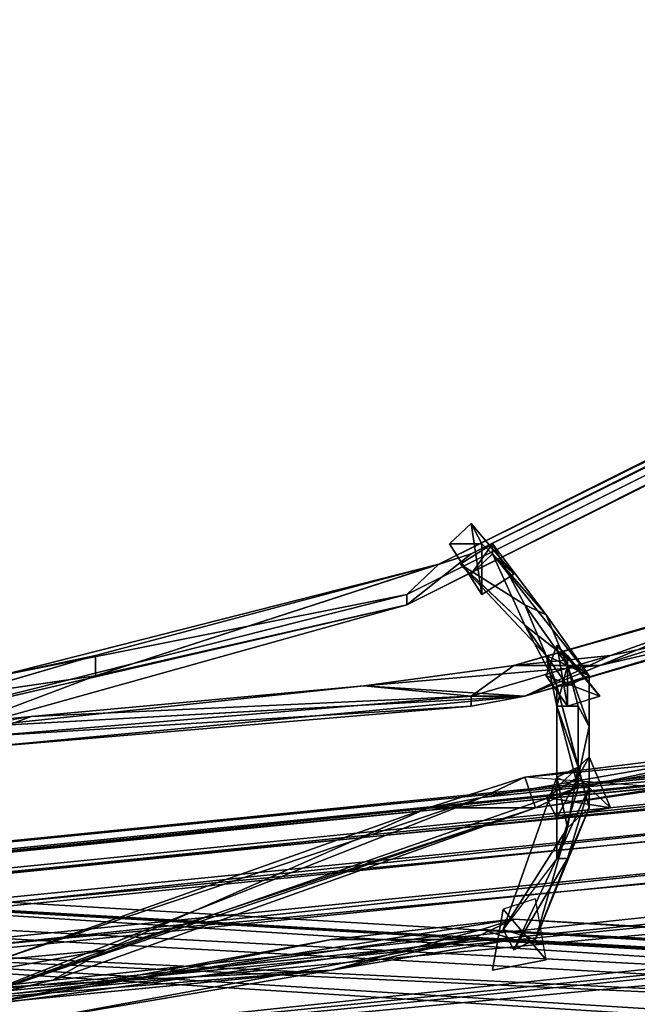
# Model space of a CAD drawing. Units: millimetres. Extents: x 64811 to 83390, y -8972 to 267.
# Drawn here: x 66977 to 67285, y -3655 to -3163 of the extents above; entities that cross this region are included whole.
import ezdxf

# ---------------------------------------------------------------- set-up
doc = ezdxf.new("R2010")
doc.units = ezdxf.units.MM
doc.layers.add('HARDWOOD ИК 0151Т-4', color=250, linetype='Continuous', lineweight=25)
doc.layers.add('МАФЫ НАШИ', color=7, linetype='Continuous', lineweight=25)

# ---------------------------------------------------------------- blocks, each defined once
blk = doc.blocks.new('пртенон')
at = {"layer": 'HARDWOOD ИК 0151Т-4', "color": 7, "lineweight": 25}
for p, q in [((67170.03, -3450.45), (69589.03, -2243.57)), ((69589.03, -2243.57), (67170.03, -3455.52)), ((69589.03, -2243.57), (67170.03, -3455.52)), ((69589.03, -2243.57), (67170.03, -3455.52)), ((67170.03, -3450.45), (69589.03, -2243.57)), ((67170.03, -3455.52), (69589.03, -2243.57)), ((69589.03, -2243.57), (67170.03, -3450.45)), ((67186.12, -3435.23), (69562.21, -2243.57)), ((69562.21, -2243.57), (67186.12, -3435.23)), ((67186.12, -3435.23), (69562.21, -2243.57)), ((69589.03, -2243.57), (67186.12, -3435.23)), ((67186.12, -3435.23), (69589.03, -2243.57)), ((67186.12, -3435.23), (69562.21, -2248.64)), ((69562.21, -2248.64), (67186.12, -3435.23)), ((67186.12, -3435.23), (69562.21, -2248.64)), ((69562.21, -2248.64), (67186.12, -3435.23)), ((69562.21, -2248.64), (67202.21, -3430.16)), ((69562.21, -2248.64), (67202.21, -3430.16)), ((67202.21, -3430.16), (69562.21, -2248.64)), ((67170.03, -3455.52), (69567.57, -2258.78)), ((67170.03, -3455.52), (69567.57, -2258.78)), ((67170.03, -3455.52), (69567.57, -2258.78)), ((69567.57, -2258.78), (67170.03, -3455.52)), ((67202.21, -3430.16), (69567.57, -2258.78)), ((69567.57, -2258.78), (67202.21, -3430.16)), ((67202.21, -3430.16), (69567.57, -2258.78)), ((69567.57, -2258.78), (67202.21, -3430.16)), ((70634.94, -3207.04), (66478.12, -3622.86)), ((66478.12, -3622.86), (70634.94, -3207.04)), ((70634.94, -3207.04), (66478.12, -3622.86)), ((66483.49, -3627.93), (70634.94, -3207.04)), ((66483.49, -3627.93), (70634.94, -3207.04)), ((70634.94, -3207.04), (66483.49, -3627.93)), ((70629.57, -3212.11), (66467.39, -3627.93)), ((66467.39, -3627.93), (70629.57, -3212.11)), ((70629.57, -3212.11), (66467.39, -3627.93)), ((66478.12, -3622.86), (70629.57, -3212.11)), ((66478.12, -3622.86), (70629.57, -3212.11)), ((70629.57, -3212.11), (66478.12, -3622.86)), ((70645.66, -3212.11), (66483.49, -3627.93)), ((66483.49, -3627.93), (70645.66, -3212.11)), ((70645.66, -3212.11), (66483.49, -3627.93)), ((66494.21, -3638.07), (70645.66, -3212.11)), ((66494.21, -3638.07), (70645.66, -3212.11)), ((70645.66, -3212.11), (66494.21, -3638.07)), ((70651.03, -3217.18), (66494.21, -3638.07)), ((66494.21, -3638.07), (70651.03, -3217.18)), ((70651.03, -3217.18), (66494.21, -3638.07)), ((66504.94, -3653.28), (70651.03, -3217.18)), ((66504.94, -3653.28), (70651.03, -3217.18)), ((70651.03, -3217.18), (66504.94, -3653.28)), ((70618.85, -3222.26), (66462.03, -3638.07)), ((66462.03, -3638.07), (70618.85, -3222.26)), ((70618.85, -3222.26), (66462.03, -3638.07)), ((66467.39, -3627.93), (70618.85, -3222.26)), ((66467.39, -3627.93), (70618.85, -3222.26)), ((70618.85, -3222.26), (66467.39, -3627.93)), ((70661.76, -3232.4), (66504.94, -3653.28)), ((66504.94, -3653.28), (70661.76, -3232.4)), ((70661.76, -3232.4), (66504.94, -3653.28)), ((66510.3, -3673.57), (70661.76, -3232.4)), ((66510.3, -3673.57), (70661.76, -3232.4)), ((70661.76, -3232.4), (66510.3, -3673.57)), ((70613.48, -3237.47), (66456.67, -3653.28)), ((66456.67, -3653.28), (70613.48, -3237.47)), ((70613.48, -3237.47), (66456.67, -3653.28)), ((66462.03, -3638.07), (70613.48, -3237.47)), ((66462.03, -3638.07), (70613.48, -3237.47)), ((70613.48, -3237.47), (66462.03, -3638.07)), ((70672.48, -3252.68), (66510.3, -3673.57)), ((66510.3, -3673.57), (70672.48, -3252.68)), ((70672.48, -3252.68), (66510.3, -3673.57)), ((66515.67, -3693.85), (70672.48, -3252.68)), ((66515.67, -3693.85), (70672.48, -3252.68)), ((70672.48, -3252.68), (66515.67, -3693.85)), ((70613.48, -3257.75), (66451.3, -3673.57)), ((66451.3, -3673.57), (70613.48, -3257.75)), ((70613.48, -3257.75), (66451.3, -3673.57)), ((66456.67, -3653.28), (70613.48, -3257.75)), ((66456.67, -3653.28), (70613.48, -3257.75)), ((70613.48, -3257.75), (66456.67, -3653.28)), ((70677.85, -3278.04), (66515.67, -3693.85)), ((70677.85, -3278.04), (66515.67, -3693.85)), ((66515.67, -3693.85), (70677.85, -3278.04)), ((66521.03, -3719.2), (70677.85, -3278.04)), ((66521.03, -3719.2), (70677.85, -3278.04)), ((70677.85, -3278.04), (66521.03, -3719.2)), ((70613.48, -3283.11), (66451.3, -3698.92)), ((66451.3, -3673.57), (70613.48, -3283.11)), ((66451.3, -3673.57), (70613.48, -3283.11)), ((66451.3, -3698.92), (70613.48, -3283.11)), ((70613.48, -3283.11), (66451.3, -3673.57)), ((70613.48, -3283.11), (66451.3, -3698.92)), ((70677.85, -3303.39), (66521.03, -3719.2)), ((66521.03, -3719.2), (70677.85, -3303.39)), ((70677.85, -3303.39), (66521.03, -3719.2)), ((70613.48, -3308.46), (66451.3, -3724.28)), ((66451.3, -3698.92), (70613.48, -3308.46)), ((66451.3, -3698.92), (70613.48, -3308.46)), ((66451.3, -3724.28), (70613.48, -3308.46)), ((70613.48, -3308.46), (66451.3, -3698.92)), ((70613.48, -3308.46), (66451.3, -3724.28)), ((66451.3, -3724.28), (70618.85, -3333.82)), ((66451.3, -3724.28), (70618.85, -3333.82)), ((70618.85, -3333.82), (66451.3, -3724.28)), ((67266.58, -3485.94), (67550.85, -3394.67)), ((67550.85, -3394.67), (67266.58, -3485.94)), ((67266.58, -3485.94), (67550.85, -3394.67)), ((67191.49, -3425.09), (67202.21, -3414.95)), ((67202.21, -3414.95), (67191.49, -3425.09)), ((67191.49, -3425.09), (67202.21, -3414.95)), ((67191.49, -3425.09), (67202.21, -3414.95)), ((67202.21, -3414.95), (67207.58, -3450.45)), ((67207.58, -3450.45), (67202.21, -3414.95)), ((67202.21, -3414.95), (67223.67, -3440.3)), ((67207.58, -3425.09), (67202.21, -3414.95)), ((67207.58, -3450.45), (67202.21, -3414.95)), ((67202.21, -3414.95), (67223.67, -3440.3)), ((67202.21, -3414.95), (67207.58, -3425.09)), ((67223.67, -3440.3), (67202.21, -3414.95)), ((67202.21, -3414.95), (67207.58, -3425.09)), ((67202.21, -3414.95), (67207.58, -3450.45)), ((67191.49, -3425.09), (67207.58, -3425.09)), ((67207.58, -3425.09), (67191.49, -3425.09)), ((67191.49, -3425.09), (67207.58, -3450.45)), ((67207.58, -3425.09), (67191.49, -3425.09)), ((67207.58, -3450.45), (67191.49, -3425.09)), ((67207.58, -3425.09), (67191.49, -3425.09)), ((67191.49, -3425.09), (67207.58, -3450.45)), ((67196.85, -3435.23), (67212.94, -3425.09)), ((67196.85, -3435.23), (67212.94, -3425.09)), ((67212.94, -3425.09), (67196.85, -3435.23)), ((67212.94, -3425.09), (67202.21, -3440.3)), ((67212.94, -3425.09), (67202.21, -3440.3)), ((67202.21, -3440.3), (67212.94, -3425.09)), ((67223.67, -3440.3), (67207.58, -3425.09)), ((67223.67, -3440.3), (67207.58, -3425.09)), ((67207.58, -3425.09), (67223.67, -3440.3)), ((67207.58, -3450.45), (67207.58, -3425.09)), ((67223.67, -3440.3), (67207.58, -3425.09)), ((67207.58, -3425.09), (67207.58, -3450.45)), ((67239.76, -3460.59), (67212.94, -3425.09)), ((67212.94, -3425.09), (67229.03, -3455.52)), ((67239.76, -3460.59), (67212.94, -3425.09)), ((67212.94, -3425.09), (67212.94, -3430.16)), ((67212.94, -3430.16), (67212.94, -3425.09)), ((67212.94, -3425.09), (67229.03, -3455.52)), ((67212.94, -3425.09), (67239.76, -3460.59)), ((67229.03, -3455.52), (67212.94, -3425.09)), ((67239.76, -3460.59), (67212.94, -3425.09)), ((67212.94, -3425.09), (67212.94, -3430.16)), ((67212.94, -3430.16), (67212.94, -3425.09)), ((67202.21, -3430.16), (67014.49, -3491.01)), ((67014.49, -3491.01), (67202.21, -3430.16)), ((67014.49, -3491.01), (67202.21, -3430.16)), ((67202.21, -3430.16), (67014.49, -3491.01)), ((67170.03, -3455.52), (67202.21, -3430.16)), ((67202.21, -3430.16), (67170.03, -3455.52)), ((67202.21, -3430.16), (67186.12, -3435.23)), ((67186.12, -3435.23), (67202.21, -3430.16)), ((67202.21, -3430.16), (67186.12, -3435.23)), ((67212.94, -3430.16), (67202.21, -3440.3)), ((67202.21, -3440.3), (67212.94, -3430.16)), ((67261.21, -3491.01), (67212.94, -3430.16)), ((67212.94, -3430.16), (67229.03, -3465.66)), ((67229.03, -3465.66), (67212.94, -3430.16)), ((67212.94, -3430.16), (67239.76, -3460.59)), ((67261.21, -3491.01), (67212.94, -3430.16)), ((67212.94, -3430.16), (67229.03, -3465.66)), ((67229.03, -3465.66), (67212.94, -3430.16)), ((67239.76, -3460.59), (67212.94, -3430.16)), ((67212.94, -3430.16), (67261.21, -3491.01)), ((67212.94, -3430.16), (67239.76, -3460.59)), ((67186.12, -3435.23), (66966.21, -3491.01)), ((66966.21, -3491.01), (67186.12, -3435.23)), ((67186.12, -3435.23), (66966.21, -3491.01)), ((66966.21, -3491.01), (67186.12, -3435.23)), ((67186.12, -3435.23), (67014.49, -3491.01)), ((67014.49, -3480.87), (67186.12, -3435.23)), ((67014.49, -3480.87), (67186.12, -3435.23)), ((67186.12, -3435.23), (67014.49, -3491.01)), ((67014.49, -3491.01), (67186.12, -3435.23)), ((67186.12, -3435.23), (67014.49, -3480.87)), ((67170.03, -3450.45), (67186.12, -3435.23)), ((67186.12, -3435.23), (67170.03, -3450.45)), ((67170.03, -3450.45), (67186.12, -3435.23)), ((67186.12, -3435.23), (67170.03, -3450.45)), ((67229.03, -3455.52), (67196.85, -3435.23)), ((67196.85, -3435.23), (67229.03, -3455.52)), ((67202.21, -3440.3), (67196.85, -3435.23)), ((67202.21, -3440.3), (67196.85, -3435.23)), ((67196.85, -3435.23), (67239.76, -3480.87)), ((67196.85, -3435.23), (67229.03, -3455.52)), ((67239.76, -3480.87), (67196.85, -3435.23)), ((67229.03, -3455.52), (67196.85, -3435.23)), ((67196.85, -3435.23), (67239.76, -3480.87)), ((67229.03, -3465.66), (67196.85, -3435.23)), ((67196.85, -3435.23), (67202.21, -3440.3)), ((67202.21, -3440.3), (67196.85, -3435.23)), ((67196.85, -3435.23), (67229.03, -3465.66)), ((67229.03, -3465.66), (67202.21, -3440.3)), ((67202.21, -3440.3), (67229.03, -3465.66)), ((67202.21, -3440.3), (67229.03, -3465.66)), ((67229.03, -3465.66), (67202.21, -3440.3)), ((67207.58, -3450.45), (67223.67, -3440.3)), ((67223.67, -3440.3), (67207.58, -3450.45)), ((67207.58, -3450.45), (67223.67, -3440.3)), ((67223.67, -3485.94), (67384.58, -3440.3)), ((67223.67, -3485.94), (67384.58, -3440.3)), ((67223.67, -3485.94), (67384.58, -3440.3)), ((67384.58, -3440.3), (67271.94, -3480.87)), ((67271.94, -3480.87), (67384.58, -3440.3)), ((67384.58, -3440.3), (67271.94, -3480.87)), ((67271.94, -3480.87), (67384.58, -3440.3)), ((67223.67, -3485.94), (67363.12, -3445.38)), ((67363.12, -3445.38), (67223.67, -3485.94)), ((67363.12, -3445.38), (67223.67, -3485.94)), ((67363.12, -3445.38), (67223.67, -3485.94)), ((67266.58, -3485.94), (67363.12, -3445.38)), ((67363.12, -3445.38), (67266.58, -3485.94)), ((66928.67, -3511.3), (67170.03, -3450.45)), ((67170.03, -3450.45), (66928.67, -3511.3)), ((66928.67, -3511.3), (67170.03, -3450.45)), ((67170.03, -3450.45), (66928.67, -3511.3)), ((66966.21, -3491.01), (67170.03, -3450.45)), ((67170.03, -3450.45), (66966.21, -3491.01)), ((67170.03, -3455.52), (67170.03, -3450.45)), ((67170.03, -3455.52), (67170.03, -3450.45)), ((67170.03, -3450.45), (67170.03, -3455.52)), ((66928.67, -3511.3), (67170.03, -3455.52)), ((66928.67, -3511.3), (67170.03, -3455.52)), ((67170.03, -3455.52), (66928.67, -3511.3)), ((67170.03, -3455.52), (66934.03, -3521.44)), ((67170.03, -3455.52), (66934.03, -3521.44)), ((66934.03, -3521.44), (67170.03, -3455.52)), ((67014.49, -3491.01), (67170.03, -3455.52)), ((67170.03, -3455.52), (67014.49, -3491.01)), ((67170.03, -3455.52), (67014.49, -3491.01)), ((67014.49, -3491.01), (67170.03, -3455.52)), ((67250.49, -3485.94), (67229.03, -3455.52)), ((67229.03, -3455.52), (67239.76, -3460.59)), ((67229.03, -3455.52), (67239.76, -3480.87)), ((67239.76, -3480.87), (67229.03, -3455.52)), ((67229.03, -3455.52), (67250.49, -3485.94)), ((67239.76, -3460.59), (67229.03, -3455.52)), ((67239.76, -3480.87), (67229.03, -3455.52)), ((67229.03, -3455.52), (67250.49, -3485.94)), ((67229.03, -3455.52), (67239.76, -3480.87)), ((67250.49, -3485.94), (67229.03, -3455.52)), ((67229.03, -3455.52), (67239.76, -3460.59)), ((67239.76, -3460.59), (67229.03, -3455.52)), ((67229.03, -3501.16), (67368.49, -3460.59)), ((67368.49, -3460.59), (67229.03, -3501.16)), ((67229.03, -3501.16), (67368.49, -3460.59)), ((67368.49, -3460.59), (67229.03, -3501.16)), ((67261.21, -3491.01), (67239.76, -3460.59)), ((67239.76, -3460.59), (67261.21, -3491.01)), ((67239.76, -3460.59), (67261.21, -3491.01)), ((67250.49, -3485.94), (67239.76, -3460.59)), ((67261.21, -3491.01), (67239.76, -3460.59)), ((67239.76, -3460.59), (67250.49, -3485.94)), ((67368.49, -3460.59), (67271.94, -3480.87)), ((67271.94, -3480.87), (67368.49, -3460.59)), ((67239.76, -3480.87), (67229.03, -3465.66)), ((67229.03, -3465.66), (67245.12, -3496.08)), ((67250.49, -3496.08), (67229.03, -3465.66)), ((67245.12, -3496.08), (67229.03, -3465.66)), ((67229.03, -3465.66), (67239.76, -3480.87)), ((67229.03, -3465.66), (67261.21, -3491.01)), ((67239.76, -3480.87), (67229.03, -3465.66)), ((67229.03, -3465.66), (67245.12, -3496.08)), ((67250.49, -3496.08), (67229.03, -3465.66)), ((67229.03, -3465.66), (67250.49, -3496.08)), ((67261.21, -3491.01), (67229.03, -3465.66)), ((67245.12, -3496.08), (67229.03, -3465.66)), ((67229.03, -3465.66), (67239.76, -3480.87)), ((67229.03, -3501.16), (67330.94, -3470.73)), ((67330.94, -3470.73), (67229.03, -3501.16)), ((67229.03, -3501.16), (67330.94, -3470.73)), ((67330.94, -3470.73), (67266.58, -3485.94)), ((67330.94, -3470.73), (67266.58, -3485.94)), ((67266.58, -3485.94), (67330.94, -3470.73)), ((67330.94, -3470.73), (67266.58, -3485.94)), ((67239.76, -3491.01), (67245.12, -3475.8)), ((67239.76, -3491.01), (67245.12, -3475.8)), ((67245.12, -3475.8), (67239.76, -3491.01)), ((67250.49, -3480.87), (67245.12, -3475.8)), ((67245.12, -3475.8), (67250.49, -3506.23)), ((67250.49, -3480.87), (67245.12, -3475.8)), ((67245.12, -3475.8), (67250.49, -3506.23)), ((67245.12, -3475.8), (67250.49, -3480.87)), ((67266.58, -3501.16), (67245.12, -3475.8)), ((67245.12, -3475.8), (67266.58, -3501.16)), ((67250.49, -3506.23), (67245.12, -3475.8)), ((67250.49, -3480.87), (67245.12, -3475.8)), ((67245.12, -3475.8), (67250.49, -3506.23)), ((66944.76, -3501.16), (67014.49, -3480.87)), ((66944.76, -3501.16), (67014.49, -3480.87)), ((67014.49, -3480.87), (66944.76, -3501.16)), ((67014.49, -3480.87), (66966.21, -3491.01)), ((66966.21, -3491.01), (67014.49, -3480.87)), ((67014.49, -3480.87), (66966.21, -3491.01)), ((67014.49, -3491.01), (67014.49, -3480.87)), ((67014.49, -3480.87), (67014.49, -3491.01)), ((67014.49, -3491.01), (67014.49, -3480.87)), ((67202.21, -3501.16), (67271.94, -3480.87)), ((67202.21, -3501.16), (67271.94, -3480.87)), ((67271.94, -3480.87), (67202.21, -3501.16)), ((67271.94, -3480.87), (67223.67, -3485.94)), ((67271.94, -3480.87), (67223.67, -3485.94)), ((67223.67, -3485.94), (67271.94, -3480.87)), ((67271.94, -3480.87), (67229.03, -3501.16)), ((67229.03, -3501.16), (67271.94, -3480.87)), ((67271.94, -3480.87), (67229.03, -3501.16)), ((67229.03, -3501.16), (67271.94, -3480.87)), ((67245.12, -3506.23), (67239.76, -3480.87)), ((67239.76, -3480.87), (67250.49, -3485.94)), ((67239.76, -3480.87), (67245.12, -3506.23)), ((67250.49, -3485.94), (67239.76, -3480.87)), ((67245.12, -3506.23), (67239.76, -3480.87)), ((67239.76, -3480.87), (67250.49, -3485.94)), ((67239.76, -3480.87), (67245.12, -3506.23)), ((67245.12, -3496.08), (67239.76, -3480.87)), ((67239.76, -3480.87), (67245.12, -3496.08)), ((67266.58, -3501.16), (67250.49, -3480.87)), ((67266.58, -3501.16), (67250.49, -3480.87)), ((67250.49, -3480.87), (67266.58, -3501.16)), ((67266.58, -3501.16), (67250.49, -3480.87)), ((67250.49, -3480.87), (67250.49, -3506.23)), ((67250.49, -3506.23), (67250.49, -3480.87)), ((67148.58, -3496.08), (67223.67, -3485.94)), ((67223.67, -3485.94), (67148.58, -3496.08)), ((67148.58, -3496.08), (67266.58, -3485.94)), ((67266.58, -3485.94), (67148.58, -3496.08)), ((67266.58, -3485.94), (67148.58, -3496.08)), ((67266.58, -3485.94), (67148.58, -3496.08)), ((67148.58, -3496.08), (67223.67, -3485.94)), ((67148.58, -3496.08), (67223.67, -3485.94)), ((67223.67, -3485.94), (67202.21, -3501.16)), ((67223.67, -3485.94), (67202.21, -3501.16)), ((67202.21, -3501.16), (67223.67, -3485.94)), ((67223.67, -3485.94), (67202.21, -3501.16)), ((67266.58, -3485.94), (67223.67, -3485.94)), ((67223.67, -3485.94), (67266.58, -3485.94)), ((67223.67, -3485.94), (67266.58, -3485.94)), ((67266.58, -3485.94), (67229.03, -3501.16)), ((67229.03, -3501.16), (67266.58, -3485.94)), ((67245.12, -3506.23), (67250.49, -3485.94)), ((67250.49, -3485.94), (67245.12, -3506.23)), ((67250.49, -3485.94), (67261.21, -3491.01)), ((67261.21, -3516.37), (67250.49, -3485.94)), ((67250.49, -3485.94), (67261.21, -3491.01)), ((67255.85, -3506.23), (67250.49, -3485.94)), ((67261.21, -3516.37), (67250.49, -3485.94)), ((67250.49, -3485.94), (67255.85, -3506.23)), ((67261.21, -3491.01), (67250.49, -3485.94)), ((67261.21, -3491.01), (67250.49, -3485.94)), ((67250.49, -3485.94), (67255.85, -3506.23)), ((67250.49, -3485.94), (67261.21, -3516.37)), ((67255.85, -3506.23), (67250.49, -3485.94)), ((67250.49, -3485.94), (67261.21, -3516.37)), ((67014.49, -3491.01), (66934.03, -3521.44)), ((67014.49, -3491.01), (66934.03, -3521.44)), ((66934.03, -3521.44), (67014.49, -3491.01)), ((67014.49, -3491.01), (66944.76, -3501.16)), ((66944.76, -3501.16), (67014.49, -3491.01)), ((67014.49, -3491.01), (66944.76, -3501.16)), ((66944.76, -3501.16), (67014.49, -3491.01)), ((67250.49, -3506.23), (67239.76, -3491.01)), ((67239.76, -3491.01), (67266.58, -3501.16)), ((67266.58, -3501.16), (67239.76, -3491.01)), ((67250.49, -3506.23), (67239.76, -3491.01)), ((67250.49, -3506.23), (67239.76, -3491.01)), ((67239.76, -3491.01), (67266.58, -3501.16)), ((67266.58, -3501.16), (67239.76, -3491.01)), ((67239.76, -3491.01), (67250.49, -3506.23)), ((67245.12, -3496.08), (67261.21, -3491.01)), ((67245.12, -3496.08), (67261.21, -3491.01)), ((67261.21, -3491.01), (67245.12, -3496.08)), ((67245.12, -3496.08), (67261.21, -3491.01)), ((67261.21, -3491.01), (67250.49, -3496.08)), ((67250.49, -3496.08), (67261.21, -3491.01)), ((67261.21, -3491.01), (67250.49, -3496.08)), ((67261.21, -3516.37), (67261.21, -3491.01)), ((67261.21, -3491.01), (67261.21, -3556.94)), ((67261.21, -3491.01), (67261.21, -3556.94)), ((67261.21, -3556.94), (67261.21, -3491.01)), ((67261.21, -3516.37), (67261.21, -3491.01)), ((67261.21, -3491.01), (67261.21, -3546.79)), ((67261.21, -3516.37), (67261.21, -3491.01)), ((67261.21, -3491.01), (67261.21, -3556.94)), ((67261.21, -3546.79), (67261.21, -3491.01)), ((66955.49, -3516.37), (67148.58, -3496.08)), ((66955.49, -3516.37), (67148.58, -3496.08)), ((67148.58, -3496.08), (66955.49, -3516.37)), ((66982.3, -3511.3), (67148.58, -3496.08)), ((67148.58, -3496.08), (66982.3, -3511.3)), ((67148.58, -3496.08), (66982.3, -3511.3)), ((66982.3, -3511.3), (67148.58, -3496.08)), ((67148.58, -3496.08), (67229.03, -3501.16)), ((67148.58, -3496.08), (67229.03, -3501.16)), ((67229.03, -3501.16), (67148.58, -3496.08)), ((67148.58, -3496.08), (67229.03, -3501.16)), ((67148.58, -3496.08), (67202.21, -3501.16)), ((67202.21, -3501.16), (67148.58, -3496.08)), ((67255.85, -3536.65), (67245.12, -3496.08)), ((67245.12, -3496.08), (67245.12, -3506.23)), ((67255.85, -3536.65), (67245.12, -3496.08)), ((67245.12, -3496.08), (67250.49, -3496.08)), ((67250.49, -3496.08), (67245.12, -3496.08)), ((67245.12, -3506.23), (67245.12, -3496.08)), ((67245.12, -3496.08), (67261.21, -3556.94)), ((67245.12, -3496.08), (67255.85, -3536.65)), ((67261.21, -3556.94), (67245.12, -3496.08)), ((67245.12, -3496.08), (67250.49, -3496.08)), ((67250.49, -3496.08), (67245.12, -3496.08)), ((67255.85, -3536.65), (67245.12, -3496.08)), ((67245.12, -3496.08), (67245.12, -3506.23)), ((67245.12, -3506.23), (67245.12, -3496.08)), ((67229.03, -3501.16), (66955.49, -3516.37)), ((67229.03, -3501.16), (66955.49, -3516.37)), ((66955.49, -3521.44), (67202.21, -3501.16)), ((66955.49, -3521.44), (67202.21, -3501.16)), ((67229.03, -3501.16), (66955.49, -3516.37)), ((66955.49, -3521.44), (67202.21, -3501.16)), ((66955.49, -3516.37), (67229.03, -3501.16)), ((67202.21, -3501.16), (66955.49, -3521.44)), ((66960.85, -3526.51), (67229.03, -3501.16)), ((67229.03, -3501.16), (66960.85, -3526.51)), ((66960.85, -3526.51), (67229.03, -3501.16)), ((67229.03, -3501.16), (66960.85, -3526.51)), ((67202.21, -3501.16), (66982.3, -3511.3)), ((67202.21, -3501.16), (66982.3, -3511.3)), ((66982.3, -3511.3), (67202.21, -3501.16)), ((67202.21, -3501.16), (66982.3, -3511.3)), ((67202.21, -3501.16), (67202.21, -3506.23)), ((67202.21, -3506.23), (67202.21, -3501.16)), ((67202.21, -3506.23), (67229.03, -3501.16)), ((67202.21, -3501.16), (67202.21, -3506.23)), ((67229.03, -3501.16), (67202.21, -3501.16)), ((67202.21, -3506.23), (67229.03, -3501.16)), ((67229.03, -3501.16), (67202.21, -3506.23)), ((67202.21, -3506.23), (67202.21, -3501.16)), ((67202.21, -3501.16), (67229.03, -3501.16)), ((67250.49, -3506.23), (67266.58, -3501.16)), ((67266.58, -3501.16), (67250.49, -3506.23)), ((67250.49, -3506.23), (67266.58, -3501.16)), ((67202.21, -3506.23), (66955.49, -3521.44)), ((66955.49, -3521.44), (67202.21, -3506.23)), ((66960.85, -3526.51), (67202.21, -3506.23)), ((66960.85, -3526.51), (67202.21, -3506.23)), ((66960.85, -3526.51), (67202.21, -3506.23)), ((67202.21, -3506.23), (66960.85, -3526.51)), ((67255.85, -3506.23), (67245.12, -3506.23)), ((67245.12, -3506.23), (67255.85, -3546.79)), ((67255.85, -3546.79), (67245.12, -3506.23)), ((67245.12, -3506.23), (67255.85, -3506.23)), ((67245.12, -3541.72), (67245.12, -3506.23)), ((67255.85, -3546.79), (67245.12, -3506.23)), ((67245.12, -3506.23), (67255.85, -3506.23)), ((67245.12, -3506.23), (67245.12, -3541.72)), ((67255.85, -3546.79), (67245.12, -3506.23)), ((67255.85, -3506.23), (67245.12, -3506.23)), ((67245.12, -3506.23), (67245.12, -3541.72)), ((67255.85, -3536.65), (67245.12, -3506.23)), ((67245.12, -3506.23), (67255.85, -3536.65)), ((67255.85, -3541.72), (67255.85, -3506.23)), ((67255.85, -3506.23), (67261.21, -3516.37)), ((67255.85, -3506.23), (67255.85, -3541.72)), ((67255.85, -3506.23), (67255.85, -3546.79)), ((67255.85, -3541.72), (67255.85, -3506.23)), ((67255.85, -3506.23), (67261.21, -3516.37)), ((67261.21, -3516.37), (67255.85, -3506.23)), ((67255.85, -3506.23), (67255.85, -3541.72)), ((67255.85, -3546.79), (67255.85, -3506.23)), ((66982.3, -3511.3), (66934.03, -3516.37)), ((66934.03, -3516.37), (66982.3, -3511.3)), ((66934.03, -3516.37), (66982.3, -3511.3)), ((66934.03, -3516.37), (66982.3, -3511.3)), ((66982.3, -3511.3), (66955.49, -3521.44)), ((66982.3, -3511.3), (66955.49, -3516.37)), ((66955.49, -3521.44), (66982.3, -3511.3)), ((66982.3, -3511.3), (66955.49, -3516.37)), ((66982.3, -3511.3), (66955.49, -3521.44)), ((67255.85, -3541.72), (67261.21, -3516.37)), ((67261.21, -3516.37), (67255.85, -3541.72)), ((67261.21, -3546.79), (67261.21, -3516.37)), ((67261.21, -3546.79), (67261.21, -3516.37)), ((67261.21, -3516.37), (67261.21, -3546.79)), ((67261.21, -3546.79), (67261.21, -3516.37)), ((67207.58, -3551.86), (67352.39, -3526.51)), ((67352.39, -3526.51), (67207.58, -3551.86)), ((67352.39, -3526.51), (67229.03, -3541.72)), ((67229.03, -3541.72), (67352.39, -3526.51)), ((67352.39, -3526.51), (67229.03, -3541.72)), ((67229.03, -3541.72), (67352.39, -3526.51)), ((67255.85, -3546.79), (67368.49, -3526.51)), ((67352.39, -3526.51), (67255.85, -3546.79)), ((67352.39, -3526.51), (67255.85, -3546.79)), ((67368.49, -3526.51), (67255.85, -3546.79)), ((67352.39, -3526.51), (67255.85, -3546.79)), ((67255.85, -3546.79), (67368.49, -3526.51)), ((67255.85, -3546.79), (67352.39, -3526.51)), ((67229.03, -3541.72), (67336.3, -3531.58)), ((67336.3, -3531.58), (67229.03, -3541.72)), ((67229.03, -3541.72), (67336.3, -3531.58)), ((67336.3, -3531.58), (67229.03, -3541.72)), ((67261.21, -3531.58), (67239.76, -3551.86)), ((67239.76, -3551.86), (67261.21, -3531.58)), ((67261.21, -3531.58), (67239.76, -3551.86)), ((67239.76, -3551.86), (67261.21, -3531.58)), ((67255.85, -3541.72), (67261.21, -3531.58)), ((67261.21, -3531.58), (67255.85, -3541.72)), ((67255.85, -3541.72), (67261.21, -3531.58)), ((67271.94, -3556.94), (67261.21, -3531.58)), ((67261.21, -3531.58), (67271.94, -3556.94)), ((67271.94, -3556.94), (67261.21, -3531.58)), ((67261.21, -3531.58), (67271.94, -3556.94)), ((67373.85, -3536.65), (67234.39, -3556.94)), ((67234.39, -3556.94), (67373.85, -3536.65)), ((67373.85, -3536.65), (67234.39, -3556.94)), ((67255.85, -3536.65), (67245.12, -3541.72)), ((67255.85, -3536.65), (67245.12, -3541.72)), ((67255.85, -3536.65), (67245.12, -3541.72)), ((67245.12, -3541.72), (67255.85, -3536.65)), ((67250.49, -3567.08), (67255.85, -3536.65)), ((67250.49, -3567.08), (67255.85, -3536.65)), ((67250.49, -3567.08), (67255.85, -3536.65)), ((67255.85, -3536.65), (67250.49, -3567.08)), ((67255.85, -3546.79), (67373.85, -3536.65)), ((67373.85, -3536.65), (67255.85, -3546.79)), ((67261.21, -3556.94), (67255.85, -3536.65)), ((67255.85, -3546.79), (67373.85, -3536.65)), ((67255.85, -3536.65), (67261.21, -3556.94)), ((67373.85, -3536.65), (67255.85, -3546.79)), ((67261.21, -3556.94), (67255.85, -3536.65)), ((67229.03, -3541.72), (67180.76, -3556.94)), ((67229.03, -3541.72), (67180.76, -3556.94)), ((67180.76, -3556.94), (67229.03, -3541.72)), ((67229.03, -3541.72), (67207.58, -3551.86)), ((67229.03, -3541.72), (67207.58, -3551.86)), ((67207.58, -3551.86), (67229.03, -3541.72)), ((67245.12, -3541.72), (67218.3, -3617.79)), ((67218.3, -3617.79), (67245.12, -3541.72)), ((67245.12, -3541.72), (67218.3, -3617.79)), ((67218.3, -3617.79), (67245.12, -3541.72)), ((67234.39, -3556.94), (67229.03, -3541.72)), ((67234.39, -3556.94), (67229.03, -3541.72)), ((67298.76, -3546.79), (67229.03, -3541.72)), ((67229.03, -3541.72), (67234.39, -3556.94)), ((67298.76, -3546.79), (67229.03, -3541.72)), ((67229.03, -3541.72), (67234.39, -3556.94)), ((67255.85, -3541.72), (67239.76, -3551.86)), ((67239.76, -3551.86), (67255.85, -3541.72)), ((67245.12, -3562.01), (67255.85, -3541.72)), ((67245.12, -3562.01), (67255.85, -3541.72)), ((67255.85, -3541.72), (67245.12, -3562.01)), ((67245.12, -3541.72), (67245.12, -3582.29)), ((67245.12, -3582.29), (67245.12, -3541.72)), ((67245.12, -3541.72), (67255.85, -3546.79)), ((67250.49, -3567.08), (67245.12, -3541.72)), ((67245.12, -3541.72), (67245.12, -3582.29)), ((67245.12, -3541.72), (67255.85, -3546.79)), ((67245.12, -3582.29), (67245.12, -3541.72)), ((67245.12, -3541.72), (67255.85, -3546.79)), ((67245.12, -3541.72), (67250.49, -3567.08)), ((67255.85, -3541.72), (67271.94, -3556.94)), ((67271.94, -3556.94), (67255.85, -3541.72)), ((67255.85, -3541.72), (67271.94, -3556.94)), ((67271.94, -3556.94), (67255.85, -3541.72)), ((67255.85, -3541.72), (67261.21, -3546.79)), ((67261.21, -3546.79), (67255.85, -3541.72)), ((67255.85, -3541.72), (67255.85, -3546.79)), ((67261.21, -3546.79), (67255.85, -3541.72)), ((67255.85, -3541.72), (67255.85, -3546.79)), ((67261.21, -3546.79), (67255.85, -3541.72)), ((67255.85, -3541.72), (67255.85, -3546.79)), ((67255.85, -3546.79), (66950.12, -3653.28)), ((66950.12, -3653.28), (67255.85, -3546.79)), ((67255.85, -3546.79), (66950.12, -3653.28)), ((66950.12, -3653.28), (67255.85, -3546.79)), ((67255.85, -3546.79), (67207.58, -3551.86)), ((67207.58, -3551.86), (67255.85, -3546.79)), ((67255.85, -3546.79), (67207.58, -3551.86)), ((67207.58, -3551.86), (67255.85, -3546.79)), ((67298.76, -3546.79), (67234.39, -3556.94)), ((67234.39, -3556.94), (67298.76, -3546.79)), ((67298.76, -3546.79), (67234.39, -3556.94)), ((67234.39, -3556.94), (67298.76, -3546.79)), ((67234.39, -3556.94), (67255.85, -3546.79)), ((67255.85, -3546.79), (67234.39, -3556.94)), ((67234.39, -3556.94), (67298.76, -3546.79)), ((67234.39, -3556.94), (67298.76, -3546.79)), ((67298.76, -3546.79), (67234.39, -3556.94)), ((67234.39, -3556.94), (67298.76, -3546.79)), ((67245.12, -3582.29), (67255.85, -3546.79)), ((67255.85, -3546.79), (67245.12, -3582.29)), ((67245.12, -3582.29), (67255.85, -3546.79)), ((67261.21, -3546.79), (67245.12, -3582.29)), ((67245.12, -3582.29), (67261.21, -3546.79)), ((67255.85, -3546.79), (67245.12, -3582.29)), ((67261.21, -3546.79), (67250.49, -3582.29)), ((67261.21, -3546.79), (67250.49, -3582.29)), ((67261.21, -3546.79), (67250.49, -3582.29)), ((67250.49, -3582.29), (67261.21, -3546.79)), ((67255.85, -3546.79), (67261.21, -3546.79)), ((67255.85, -3546.79), (67261.21, -3546.79)), ((67255.85, -3546.79), (67261.21, -3546.79)), ((67255.85, -3546.79), (67261.21, -3546.79)), ((67261.21, -3556.94), (67261.21, -3546.79)), ((67261.21, -3556.94), (67261.21, -3546.79)), ((67261.21, -3556.94), (67261.21, -3546.79)), ((67261.21, -3546.79), (67261.21, -3556.94)), ((66950.12, -3653.28), (67207.58, -3551.86)), ((67207.58, -3551.86), (66950.12, -3653.28)), ((67207.58, -3551.86), (66966.21, -3633)), ((67207.58, -3551.86), (66966.21, -3633)), ((67207.58, -3551.86), (66966.21, -3633)), ((66966.21, -3633), (67207.58, -3551.86)), ((67180.76, -3556.94), (67207.58, -3551.86)), ((67207.58, -3551.86), (67180.76, -3556.94)), ((67180.76, -3556.94), (67207.58, -3551.86)), ((67239.76, -3551.86), (67245.12, -3562.01)), ((67245.12, -3562.01), (67239.76, -3551.86)), ((67239.76, -3551.86), (67271.94, -3556.94)), ((67239.76, -3551.86), (67245.12, -3562.01)), ((67271.94, -3556.94), (67239.76, -3551.86)), ((67245.12, -3562.01), (67239.76, -3551.86)), ((67239.76, -3551.86), (67271.94, -3556.94)), ((66950.12, -3653.28), (67234.39, -3556.94)), ((67234.39, -3556.94), (66950.12, -3653.28)), ((66950.12, -3653.28), (67234.39, -3556.94)), ((67234.39, -3556.94), (66950.12, -3653.28)), ((66966.21, -3633), (67180.76, -3556.94)), ((67180.76, -3556.94), (66966.21, -3633)), ((66966.21, -3633), (67180.76, -3556.94)), ((67180.76, -3556.94), (66966.21, -3633)), ((67234.39, -3556.94), (66993.03, -3643.14)), ((67234.39, -3556.94), (66993.03, -3643.14)), ((66993.03, -3643.14), (67234.39, -3556.94)), ((67234.39, -3556.94), (66993.03, -3643.14)), ((66993.03, -3643.14), (67234.39, -3556.94)), ((67234.39, -3556.94), (66993.03, -3643.14)), ((66993.03, -3643.14), (67234.39, -3556.94)), ((67180.76, -3556.94), (67019.85, -3627.93)), ((67019.85, -3627.93), (67234.39, -3556.94)), ((67019.85, -3627.93), (67180.76, -3556.94)), ((67234.39, -3556.94), (67019.85, -3627.93)), ((67019.85, -3627.93), (67180.76, -3556.94)), ((67019.85, -3627.93), (67234.39, -3556.94)), ((67180.76, -3556.94), (67019.85, -3627.93)), ((67180.76, -3556.94), (67234.39, -3556.94)), ((67180.76, -3556.94), (67234.39, -3556.94)), ((67234.39, -3556.94), (67180.76, -3556.94)), ((67234.39, -3622.86), (67261.21, -3556.94)), ((67234.39, -3622.86), (67261.21, -3556.94)), ((67261.21, -3556.94), (67234.39, -3622.86)), ((67234.39, -3622.86), (67261.21, -3556.94)), ((67271.94, -3556.94), (67245.12, -3562.01)), ((67271.94, -3556.94), (67245.12, -3562.01)), ((67245.12, -3562.01), (67271.94, -3556.94)), ((67261.21, -3556.94), (67250.49, -3567.08)), ((67261.21, -3556.94), (67250.49, -3567.08)), ((67261.21, -3556.94), (67250.49, -3582.29)), ((67250.49, -3582.29), (67261.21, -3556.94)), ((67261.21, -3556.94), (67250.49, -3567.08)), ((67250.49, -3567.08), (67261.21, -3556.94)), ((67218.3, -3617.79), (67250.49, -3567.08)), ((67250.49, -3567.08), (67218.3, -3617.79)), ((67218.3, -3617.79), (67250.49, -3567.08)), ((67250.49, -3567.08), (67218.3, -3617.79)), ((67234.39, -3622.86), (67250.49, -3567.08)), ((67250.49, -3567.08), (67234.39, -3622.86)), ((66601.49, -3582.29), (69336.94, -3744.56)), ((66601.49, -3582.29), (69336.94, -3744.56)), ((69336.94, -3744.56), (66601.49, -3582.29)), ((67245.12, -3582.29), (67218.3, -3617.79)), ((67245.12, -3582.29), (67218.3, -3617.79)), ((67245.12, -3582.29), (67223.67, -3627.93)), ((67223.67, -3627.93), (67250.49, -3582.29)), ((67245.12, -3582.29), (67223.67, -3627.93)), ((67223.67, -3627.93), (67245.12, -3582.29)), ((67250.49, -3582.29), (67223.67, -3627.93)), ((67223.67, -3627.93), (67245.12, -3582.29)), ((67223.67, -3627.93), (67250.49, -3582.29)), ((67250.49, -3582.29), (67234.39, -3622.86)), ((67250.49, -3582.29), (67234.39, -3622.86)), ((67250.49, -3582.29), (67234.39, -3622.86)), ((67234.39, -3622.86), (67250.49, -3582.29)), ((67250.49, -3582.29), (67245.12, -3582.29)), ((67250.49, -3582.29), (67245.12, -3582.29)), ((67250.49, -3582.29), (67245.12, -3582.29)), ((67245.12, -3582.29), (67250.49, -3582.29)), ((66590.76, -3587.36), (70028.85, -3780.06)), ((66590.76, -3587.36), (70028.85, -3780.06)), ((66590.76, -3587.36), (69336.94, -3744.56)), ((70028.85, -3780.06), (66590.76, -3587.36)), ((66590.76, -3587.36), (70028.85, -3780.06)), ((69336.94, -3744.56), (66590.76, -3587.36)), ((69336.94, -3744.56), (66606.85, -3587.36)), ((66606.85, -3587.36), (69336.94, -3744.56)), ((66606.85, -3587.36), (68258.85, -3693.85)), ((69336.94, -3744.56), (66606.85, -3587.36)), ((66606.85, -3587.36), (69336.94, -3744.56)), ((68258.85, -3693.85), (66606.85, -3587.36)), ((70028.85, -3780.06), (66580.03, -3597.5)), ((66580.03, -3597.5), (70028.85, -3780.06)), ((70028.85, -3780.06), (66580.03, -3597.5)), ((66612.21, -3602.57), (68258.85, -3693.85)), ((66612.21, -3602.57), (68258.85, -3693.85)), ((68258.85, -3693.85), (66612.21, -3602.57)), ((67234.39, -3602.57), (67218.3, -3607.64)), ((67234.39, -3602.57), (67218.3, -3607.64)), ((67234.39, -3602.57), (67218.3, -3607.64)), ((67239.76, -3633), (67234.39, -3602.57)), ((67239.76, -3633), (67234.39, -3602.57)), ((67239.76, -3633), (67234.39, -3602.57)), ((67212.94, -3638.07), (67218.3, -3607.64)), ((67218.3, -3607.64), (67212.94, -3638.07)), ((67218.3, -3607.64), (67212.94, -3638.07)), ((67218.3, -3607.64), (67239.76, -3633)), ((67218.3, -3607.64), (67239.76, -3633)), ((67218.3, -3607.64), (67239.76, -3633)), ((67218.3, -3607.64), (67239.76, -3633)), ((67218.3, -3607.64), (67239.76, -3633)), ((67239.76, -3633), (67218.3, -3607.64)), ((67239.76, -3633), (67218.3, -3607.64)), ((66574.67, -3612.72), (70061.03, -3830.76)), ((66574.67, -3612.72), (70061.03, -3830.76)), ((66574.67, -3612.72), (70028.85, -3780.06)), ((70061.03, -3830.76), (66574.67, -3612.72)), ((66574.67, -3612.72), (70061.03, -3830.76)), ((70028.85, -3780.06), (66574.67, -3612.72)), ((67030.58, -3643.14), (67223.67, -3612.72)), ((67223.67, -3612.72), (67030.58, -3643.14)), ((67030.58, -3643.14), (67223.67, -3612.72)), ((67223.67, -3612.72), (67030.58, -3643.14)), ((67132.49, -3622.86), (67223.67, -3612.72)), ((67132.49, -3622.86), (67223.67, -3612.72)), ((67223.67, -3612.72), (67132.49, -3622.86)), ((67223.67, -3612.72), (67202.21, -3622.86)), ((67202.21, -3622.86), (67223.67, -3612.72)), ((67223.67, -3612.72), (67207.58, -3617.79)), ((67207.58, -3617.79), (67223.67, -3612.72)), ((67223.67, -3612.72), (67207.58, -3617.79)), ((69744.57, -3754.7), (67223.67, -3612.72)), ((67223.67, -3612.72), (69739.21, -3764.84)), ((69739.21, -3764.84), (67223.67, -3612.72)), ((67223.67, -3612.72), (69744.57, -3754.7)), ((67223.67, -3612.72), (69739.21, -3764.84)), ((69744.57, -3754.7), (67223.67, -3612.72)), ((67223.67, -3612.72), (69744.57, -3754.7)), ((69739.21, -3764.84), (67223.67, -3612.72)), ((67223.67, -3612.72), (69744.57, -3754.7)), ((69744.57, -3754.7), (67223.67, -3612.72)), ((68258.85, -3693.85), (66617.58, -3617.79)), ((68258.85, -3693.85), (66617.58, -3617.79)), ((66617.58, -3617.79), (70077.12, -3835.84)), ((68258.85, -3693.85), (66617.58, -3617.79)), ((66617.58, -3617.79), (68258.85, -3693.85)), ((70077.12, -3835.84), (66617.58, -3617.79)), ((67207.58, -3617.79), (67030.58, -3643.14)), ((67030.58, -3643.14), (67207.58, -3617.79)), ((67207.58, -3617.79), (67132.49, -3638.07)), ((67132.49, -3638.07), (67207.58, -3617.79)), ((67207.58, -3617.79), (67132.49, -3638.07)), ((67132.49, -3638.07), (67207.58, -3617.79)), ((69744.57, -3754.7), (67207.58, -3617.79)), ((67207.58, -3617.79), (69744.57, -3754.7)), ((67207.58, -3617.79), (69744.57, -3769.91)), ((67207.58, -3617.79), (69744.57, -3754.7)), ((69744.57, -3769.91), (67207.58, -3617.79)), ((69744.57, -3754.7), (67207.58, -3617.79)), ((67207.58, -3617.79), (67223.67, -3622.86)), ((67207.58, -3617.79), (69744.57, -3769.91)), ((67223.67, -3622.86), (67207.58, -3617.79)), ((67218.3, -3617.79), (67234.39, -3622.86)), ((67223.67, -3627.93), (67218.3, -3617.79)), ((67223.67, -3627.93), (67218.3, -3617.79)), ((67218.3, -3617.79), (67234.39, -3622.86)), ((67218.3, -3617.79), (67223.67, -3627.93)), ((67234.39, -3622.86), (67218.3, -3617.79)), ((67218.3, -3617.79), (67223.67, -3627.93)), ((66939.39, -3658.35), (67202.21, -3622.86)), ((66939.39, -3658.35), (67202.21, -3622.86)), ((66939.39, -3658.35), (67132.49, -3622.86)), ((67202.21, -3622.86), (66939.39, -3658.35)), ((66939.39, -3658.35), (67202.21, -3622.86)), ((67132.49, -3622.86), (66939.39, -3658.35)), ((67202.21, -3622.86), (66982.3, -3663.42)), ((67202.21, -3622.86), (66982.3, -3663.42)), ((66982.3, -3663.42), (67202.21, -3622.86)), ((67030.58, -3643.14), (67132.49, -3622.86)), ((67132.49, -3622.86), (67030.58, -3643.14)), ((67132.49, -3622.86), (67030.58, -3643.14)), ((67030.58, -3643.14), (67132.49, -3622.86)), ((67132.49, -3638.07), (67223.67, -3622.86)), ((67202.21, -3622.86), (67132.49, -3638.07)), ((67132.49, -3622.86), (67202.21, -3622.86)), ((67202.21, -3622.86), (67132.49, -3622.86)), ((67223.67, -3622.86), (67132.49, -3638.07)), ((67132.49, -3638.07), (67202.21, -3622.86)), ((67132.49, -3638.07), (67223.67, -3622.86)), ((67202.21, -3622.86), (67132.49, -3638.07)), ((67202.21, -3622.86), (67132.49, -3622.86)), ((67132.49, -3622.86), (67202.21, -3622.86)), ((67223.67, -3622.86), (67132.49, -3638.07)), ((67223.67, -3622.86), (67202.21, -3622.86)), ((67202.21, -3622.86), (67223.67, -3622.86)), ((69739.21, -3764.84), (67202.21, -3622.86)), ((67202.21, -3622.86), (69739.21, -3764.84)), ((69739.21, -3764.84), (67202.21, -3622.86)), ((67202.21, -3622.86), (67223.67, -3622.86)), ((67202.21, -3622.86), (69739.21, -3764.84)), ((67223.67, -3622.86), (67202.21, -3622.86)), ((67234.39, -3622.86), (67223.67, -3627.93)), ((67223.67, -3622.86), (69744.57, -3769.91)), ((69744.57, -3769.91), (67223.67, -3622.86)), ((67223.67, -3622.86), (69739.21, -3764.84)), ((67223.67, -3627.93), (67234.39, -3622.86)), ((67223.67, -3622.86), (69744.57, -3769.91)), ((69739.21, -3764.84), (67223.67, -3622.86)), ((67234.39, -3622.86), (67223.67, -3627.93)), ((69744.57, -3769.91), (67223.67, -3622.86)), ((67019.85, -3627.93), (66907.21, -3648.21)), ((67019.85, -3627.93), (66907.21, -3648.21)), ((66907.21, -3648.21), (67019.85, -3627.93)), ((67019.85, -3627.93), (66907.21, -3648.21)), ((66950.12, -3653.28), (67019.85, -3627.93)), ((66950.12, -3653.28), (67019.85, -3627.93)), ((67019.85, -3627.93), (66950.12, -3653.28)), ((66950.12, -3653.28), (67019.85, -3627.93)), ((67019.85, -3627.93), (66966.21, -3633)), ((66966.21, -3633), (67019.85, -3627.93)), ((66993.03, -3643.14), (67019.85, -3627.93)), ((66993.03, -3643.14), (67019.85, -3627.93)), ((67019.85, -3627.93), (66993.03, -3643.14)), ((67239.76, -3633), (67212.94, -3638.07)), ((67239.76, -3633), (67212.94, -3638.07)), ((67212.94, -3638.07), (67239.76, -3633)), ((67212.94, -3638.07), (67239.76, -3633)), ((66923.3, -3658.35), (67132.49, -3638.07)), ((67132.49, -3638.07), (66923.3, -3658.35)), ((66923.3, -3658.35), (67132.49, -3638.07)), ((67132.49, -3638.07), (66923.3, -3658.35)), ((67132.49, -3638.07), (66944.76, -3653.28)), ((66944.76, -3653.28), (67132.49, -3638.07)), ((67132.49, -3638.07), (66982.3, -3663.42)), ((66982.3, -3663.42), (67132.49, -3638.07)), ((66982.3, -3663.42), (67132.49, -3638.07)), ((67132.49, -3638.07), (66982.3, -3663.42)), ((67030.58, -3643.14), (67132.49, -3638.07)), ((67132.49, -3638.07), (67030.58, -3643.14)), ((67030.58, -3643.14), (67132.49, -3638.07)), ((67132.49, -3638.07), (67030.58, -3643.14)), ((67030.58, -3643.14), (66939.39, -3658.35)), ((67030.58, -3643.14), (66939.39, -3648.21)), ((67030.58, -3643.14), (66939.39, -3658.35)), ((67030.58, -3643.14), (66939.39, -3648.21)), ((66939.39, -3658.35), (67030.58, -3643.14)), ((66939.39, -3648.21), (67030.58, -3643.14)), ((66944.76, -3653.28), (67030.58, -3643.14)), ((66944.76, -3653.28), (67030.58, -3643.14)), ((66944.76, -3653.28), (67030.58, -3643.14)), ((67030.58, -3643.14), (66944.76, -3653.28)), ((66993.03, -3643.14), (66950.12, -3653.28)), ((66993.03, -3643.14), (66950.12, -3653.28)), ((66950.12, -3653.28), (66993.03, -3643.14))]:
    blk.add_line(p, q, dxfattribs=at)

msp = doc.modelspace()

# ---------------------------------------------------------------- block references
at = {"layer": 'МАФЫ НАШИ'}
msp.add_blockref('пртенон', (0, 0), dxfattribs=at)

doc.saveas('drawing.dxf')
